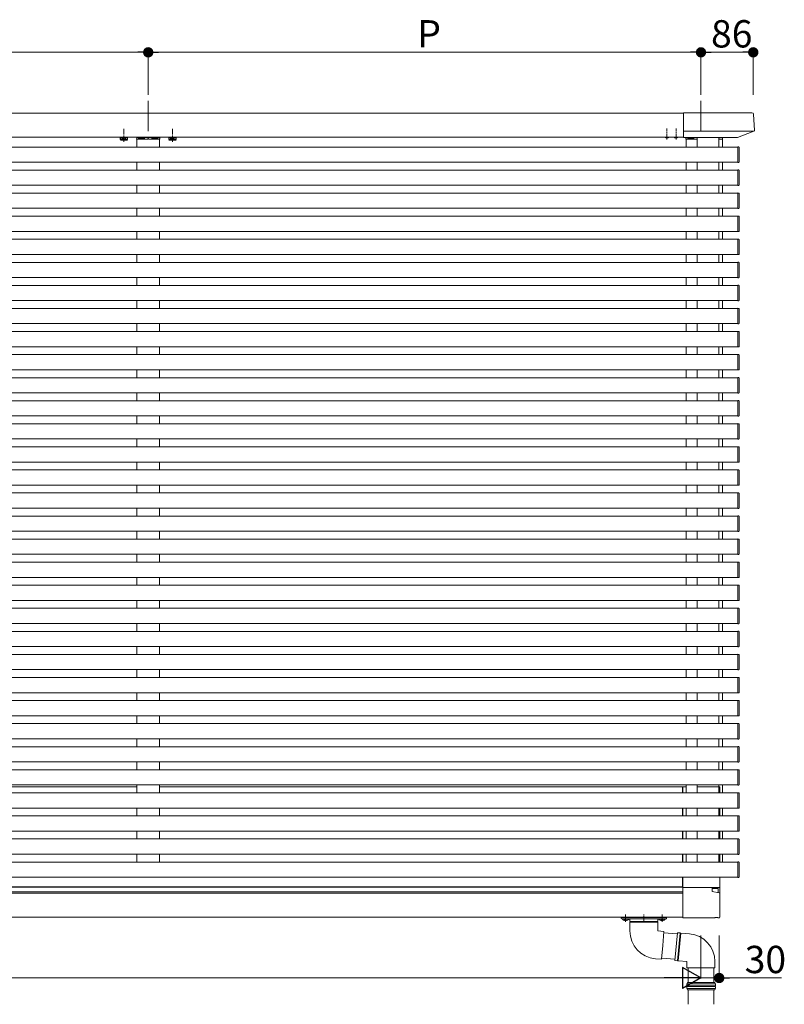
# Model space of a CAD drawing. Extents: x 0 to 22176, y 0 to 35898.
# Drawn here: x 16560 to 17819, y 20889 to 22511 of the extents above; entities that cross this region are included whole.
import ezdxf

# ---------------------------------------------------------------- set-up
doc = ezdxf.new("R2010")
doc.units = 0
for name, pattern in [('HIDDEN', [9.525, 6.35, -3.175]), ('YCENTER_1', [13, 10, -1, 1, -1]), ('YHIDDEN_1', [4, 3, -1])]:
    doc.linetypes.add(name, pattern=pattern)
doc.layers.add('YKK_A1', color=4, linetype='CONTINUOUS', lineweight=13)
doc.layers.add('YKK_D', color=6, linetype='CONTINUOUS', lineweight=13)
doc.styles.get("Standard").update_dxf_attribs({"font": 'txt', "bigfont": 'BIGFONT'})

msp = doc.modelspace()

# ---------------------------------------------------------------- linework, layer by layer
at = {"layer": 'YKK_A1', "ltscale": 10}
for p, q in [((16772, 22377.6), (16772, 22327.9)), ((17682, 22377.6), (17682, 22327.9))]:
    msp.add_line(p, q, dxfattribs=at)
at = {"layer": 'YKK_A1'}
for p, q in [((16317, 22357.6), (17653, 22357.6)), ((17766, 22358.1), (17653, 22358.1)), ((17653, 22317.1), (17653, 22358.1)), ((17768.5, 22355.7), (17770.2, 22329)), ((17769.8, 22327.9), (17653, 22327.9)), ((17769.2, 22327.5), (17742.3, 22317.1)), ((16317, 22317.6), (17653, 22317.6)), ((16737.8, 22317.3), (16726.3, 22317.3)), ((16753.5, 22314.6), (16753.5, 22301.6)), ((16757, 22317.6), (16757, 22317.1)), ((16787, 22317.6), (16787, 22317.1)), ((16790.5, 22314.6), (16790.5, 22301.6)), ((16817.8, 22317.3), (16806.3, 22317.3)), ((17742, 22317.1), (17653, 22317.1)), ((17657.5, 22314.6), (17657.5, 22301.6)), ((17675.5, 22314.6), (17675.5, 22301.6)), ((17676, 22315.6), (17676, 22317.1)), ((17711.5, 22301.6), (17711.5, 22314.6)), ((17717.5, 22314.6), (17711.5, 22314.6)), ((17717.5, 22301.6), (17717.5, 22314.6)), ((17742.5, 22301.6), (14957, 22301.6)), ((17742.5, 22301.3), (17742.5, 22301.9)), ((17742.5, 22301.9), (17744.1, 22301.8)), ((17742.5, 22276.9), (17742.5, 22301.3)), ((17745, 22300.8), (17745, 22277.3)), ((17742.5, 22276.6), (14957, 22276.6)), ((16753.5, 22276.6), (16753.5, 22263.6)), ((16790.5, 22276.6), (16790.5, 22263.6)), ((17657.5, 22276.6), (17657.5, 22263.6)), ((17675.5, 22276.6), (17675.5, 22263.6)), ((17711.5, 22263.6), (17711.5, 22276.6)), ((17717.5, 22263.6), (17717.5, 22276.6)), ((17742.5, 22276.3), (17742.5, 22276.9)), ((17744.1, 22276.3), (17742.5, 22276.3)), ((17742.5, 22263.6), (14957, 22263.6)), ((17742.5, 22263.3), (17742.5, 22263.9)), ((17742.5, 22263.9), (17744.1, 22263.8)), ((17742.5, 22238.9), (17742.5, 22263.3)), ((17745, 22262.8), (17745, 22239.3)), ((17742.5, 22238.6), (14957, 22238.6)), ((17742.5, 22225.6), (14957, 22225.6)), ((16753.5, 22238.6), (16753.5, 22225.6)), ((16790.5, 22238.6), (16790.5, 22225.6)), ((17657.5, 22238.6), (17657.5, 22225.6)), ((17675.5, 22238.6), (17675.5, 22225.6)), ((17711.5, 22225.6), (17711.5, 22238.6)), ((17717.5, 22225.6), (17717.5, 22238.6)), ((17742.5, 22238.3), (17742.5, 22238.9)), ((17744.1, 22238.3), (17742.5, 22238.3)), ((17742.5, 22225.3), (17742.5, 22225.9)), ((17742.5, 22225.9), (17744.1, 22225.8)), ((17742.5, 22200.9), (17742.5, 22225.3)), ((17745, 22224.8), (17745, 22201.3)), ((17742.5, 22200.6), (14957, 22200.6)), ((16753.5, 22200.6), (16753.5, 22187.6)), ((16790.5, 22200.6), (16790.5, 22187.6)), ((17657.5, 22200.6), (17657.5, 22187.6)), ((17675.5, 22200.6), (17675.5, 22187.6)), ((17711.5, 22187.6), (17711.5, 22200.6)), ((17717.5, 22187.6), (17717.5, 22200.6)), ((17742.5, 22200.3), (17742.5, 22200.9)), ((17744.1, 22200.3), (17742.5, 22200.3)), ((17742.5, 22187.6), (14957, 22187.6)), ((17742.5, 22187.3), (17742.5, 22187.9)), ((17742.5, 22187.9), (17744.1, 22187.8)), ((17742.5, 22162.9), (17742.5, 22187.3)), ((17745, 22186.8), (17745, 22163.3)), ((17742.5, 22162.6), (14957, 22162.6)), ((16753.5, 22162.6), (16753.5, 22149.6)), ((16790.5, 22162.6), (16790.5, 22149.6)), ((17657.5, 22162.6), (17657.5, 22149.6)), ((17675.5, 22162.6), (17675.5, 22149.6)), ((17711.5, 22149.6), (17711.5, 22162.6)), ((17717.5, 22149.6), (17717.5, 22162.6)), ((17742.5, 22162.3), (17742.5, 22162.9)), ((17744.1, 22162.3), (17742.5, 22162.3)), ((17742.5, 22149.6), (14957, 22149.6)), ((17742.5, 22149.3), (17742.5, 22149.9)), ((17742.5, 22149.9), (17744.1, 22149.8)), ((17742.5, 22124.9), (17742.5, 22149.3)), ((17745, 22148.8), (17745, 22125.3)), ((17742.5, 22124.6), (14957, 22124.6)), ((17742.5, 22111.6), (14957, 22111.6)), ((16753.5, 22124.6), (16753.5, 22111.6)), ((16790.5, 22124.6), (16790.5, 22111.6)), ((17657.5, 22124.6), (17657.5, 22111.6)), ((17675.5, 22124.6), (17675.5, 22111.6)), ((17711.5, 22111.6), (17711.5, 22124.6)), ((17717.5, 22111.6), (17717.5, 22124.6)), ((17742.5, 22124.3), (17742.5, 22124.9)), ((17744.1, 22124.3), (17742.5, 22124.3)), ((17742.5, 22111.3), (17742.5, 22111.9)), ((17742.5, 22111.9), (17744.1, 22111.8)), ((17742.5, 22086.9), (17742.5, 22111.3)), ((17745, 22110.8), (17745, 22087.3)), ((17742.5, 22086.6), (14957, 22086.6)), ((16753.5, 22086.6), (16753.5, 22073.6)), ((16790.5, 22086.6), (16790.5, 22073.6)), ((17657.5, 22086.6), (17657.5, 22073.6)), ((17675.5, 22086.6), (17675.5, 22073.6)), ((17711.5, 22073.6), (17711.5, 22086.6)), ((17717.5, 22073.6), (17717.5, 22086.6)), ((17742.5, 22086.3), (17742.5, 22086.9)), ((17744.1, 22086.3), (17742.5, 22086.3)), ((17742.5, 22073.6), (14957, 22073.6)), ((17742.5, 22073.3), (17742.5, 22073.9)), ((17742.5, 22073.9), (17744.1, 22073.8)), ((17742.5, 22048.9), (17742.5, 22073.3)), ((17745, 22072.8), (17745, 22049.3)), ((17742.5, 22048.6), (14957, 22048.6)), ((16753.5, 22048.6), (16753.5, 22035.6)), ((16790.5, 22048.6), (16790.5, 22035.6)), ((17657.5, 22048.6), (17657.5, 22035.6)), ((17675.5, 22048.6), (17675.5, 22035.6)), ((17711.5, 22035.6), (17711.5, 22048.6)), ((17717.5, 22035.6), (17717.5, 22048.6)), ((17742.5, 22048.3), (17742.5, 22048.9)), ((17744.1, 22048.3), (17742.5, 22048.3)), ((17742.5, 22035.6), (14957, 22035.6)), ((17742.5, 22035.3), (17742.5, 22035.9)), ((17742.5, 22035.9), (17744.1, 22035.8)), ((17742.5, 22010.9), (17742.5, 22035.3)), ((17745, 22034.8), (17745, 22011.3)), ((17742.5, 22010.6), (14957, 22010.6)), ((17742.5, 21997.6), (14957, 21997.6)), ((16753.5, 22010.6), (16753.5, 21997.6)), ((16790.5, 22010.6), (16790.5, 21997.6)), ((17657.5, 22010.6), (17657.5, 21997.6)), ((17675.5, 22010.6), (17675.5, 21997.6)), ((17711.5, 21997.6), (17711.5, 22010.6)), ((17717.5, 21997.6), (17717.5, 22010.6)), ((17742.5, 22010.3), (17742.5, 22010.9)), ((17744.1, 22010.3), (17742.5, 22010.3)), ((17742.5, 21997.3), (17742.5, 21997.9)), ((17742.5, 21997.9), (17744.1, 21997.8)), ((17742.5, 21972.9), (17742.5, 21997.3)), ((17745, 21996.8), (17745, 21973.3)), ((17742.5, 21972.6), (14957, 21972.6)), ((16753.5, 21972.6), (16753.5, 21959.6)), ((16790.5, 21972.6), (16790.5, 21959.6)), ((17657.5, 21972.6), (17657.5, 21959.6)), ((17675.5, 21972.6), (17675.5, 21959.6)), ((17711.5, 21959.6), (17711.5, 21972.6)), ((17717.5, 21959.6), (17717.5, 21972.6)), ((17742.5, 21972.3), (17742.5, 21972.9)), ((17744.1, 21972.3), (17742.5, 21972.3)), ((17742.5, 21959.6), (14957, 21959.6)), ((17742.5, 21959.3), (17742.5, 21959.9)), ((17742.5, 21959.9), (17744.1, 21959.8)), ((17742.5, 21934.9), (17742.5, 21959.3)), ((17745, 21958.8), (17745, 21935.3)), ((17742.5, 21934.6), (14957, 21934.6)), ((16753.5, 21934.6), (16753.5, 21921.6)), ((16790.5, 21934.6), (16790.5, 21921.6)), ((17657.5, 21934.6), (17657.5, 21921.6)), ((17675.5, 21934.6), (17675.5, 21921.6)), ((17711.5, 21921.6), (17711.5, 21934.6)), ((17717.5, 21921.6), (17717.5, 21934.6)), ((17742.5, 21934.3), (17742.5, 21934.9)), ((17744.1, 21934.3), (17742.5, 21934.3)), ((17742.5, 21921.6), (14957, 21921.6)), ((17742.5, 21921.3), (17742.5, 21921.9)), ((17742.5, 21921.9), (17744.1, 21921.8)), ((17742.5, 21896.9), (17742.5, 21921.3)), ((17745, 21920.8), (17745, 21897.3)), ((17742.5, 21896.6), (14957, 21896.6)), ((17742.5, 21883.6), (14957, 21883.6)), ((16753.5, 21896.6), (16753.5, 21883.6)), ((16790.5, 21896.6), (16790.5, 21883.6)), ((17657.5, 21896.6), (17657.5, 21883.6)), ((17675.5, 21896.6), (17675.5, 21883.6)), ((17711.5, 21883.6), (17711.5, 21896.6)), ((17717.5, 21883.6), (17717.5, 21896.6)), ((17742.5, 21896.3), (17742.5, 21896.9)), ((17744.1, 21896.3), (17742.5, 21896.3)), ((17742.5, 21883.3), (17742.5, 21883.9)), ((17742.5, 21883.9), (17744.1, 21883.8)), ((17742.5, 21858.9), (17742.5, 21883.3)), ((17745, 21882.8), (17745, 21859.3)), ((17742.5, 21858.6), (14957, 21858.6)), ((16753.5, 21858.6), (16753.5, 21845.6)), ((16790.5, 21858.6), (16790.5, 21845.6)), ((17657.5, 21858.6), (17657.5, 21845.6)), ((17675.5, 21858.6), (17675.5, 21845.6)), ((17711.5, 21845.6), (17711.5, 21858.6)), ((17717.5, 21845.6), (17717.5, 21858.6)), ((17742.5, 21858.3), (17742.5, 21858.9)), ((17744.1, 21858.3), (17742.5, 21858.3)), ((17742.5, 21845.6), (14957, 21845.6)), ((17742.5, 21845.3), (17742.5, 21845.9)), ((17742.5, 21845.9), (17744.1, 21845.8)), ((17742.5, 21820.9), (17742.5, 21845.3)), ((17745, 21844.8), (17745, 21821.3)), ((17742.5, 21820.6), (14957, 21820.6)), ((16753.5, 21820.6), (16753.5, 21807.6)), ((16790.5, 21820.6), (16790.5, 21807.6)), ((17657.5, 21820.6), (17657.5, 21807.6)), ((17675.5, 21820.6), (17675.5, 21807.6)), ((17711.5, 21807.6), (17711.5, 21820.6)), ((17717.5, 21807.6), (17717.5, 21820.6)), ((17742.5, 21820.3), (17742.5, 21820.9)), ((17744.1, 21820.3), (17742.5, 21820.3)), ((17742.5, 21807.6), (14957, 21807.6)), ((17742.5, 21807.3), (17742.5, 21807.9)), ((17742.5, 21807.9), (17744.1, 21807.8)), ((17742.5, 21782.9), (17742.5, 21807.3)), ((17745, 21806.8), (17745, 21783.3)), ((17742.5, 21782.6), (14957, 21782.6)), ((17742.5, 21769.6), (14957, 21769.6)), ((16753.5, 21782.6), (16753.5, 21769.6)), ((16790.5, 21782.6), (16790.5, 21769.6)), ((17657.5, 21782.6), (17657.5, 21769.6)), ((17675.5, 21782.6), (17675.5, 21769.6)), ((17711.5, 21769.6), (17711.5, 21782.6)), ((17717.5, 21769.6), (17717.5, 21782.6)), ((17742.5, 21782.3), (17742.5, 21782.9)), ((17744.1, 21782.3), (17742.5, 21782.3)), ((17742.5, 21769.3), (17742.5, 21769.9)), ((17742.5, 21769.9), (17744.1, 21769.8)), ((17742.5, 21744.9), (17742.5, 21769.3)), ((17745, 21768.8), (17745, 21745.3)), ((17742.5, 21744.6), (14957, 21744.6)), ((16753.5, 21744.6), (16753.5, 21731.6)), ((16790.5, 21744.6), (16790.5, 21731.6)), ((17657.5, 21744.6), (17657.5, 21731.6)), ((17675.5, 21744.6), (17675.5, 21731.6)), ((17711.5, 21731.6), (17711.5, 21744.6)), ((17717.5, 21731.6), (17717.5, 21744.6)), ((17742.5, 21744.3), (17742.5, 21744.9)), ((17744.1, 21744.3), (17742.5, 21744.3)), ((17742.5, 21731.6), (14957, 21731.6)), ((17742.5, 21731.3), (17742.5, 21731.9)), ((17742.5, 21731.9), (17744.1, 21731.8)), ((17742.5, 21706.9), (17742.5, 21731.3)), ((17745, 21730.8), (17745, 21707.3)), ((17742.5, 21706.6), (14957, 21706.6)), ((16753.5, 21706.6), (16753.5, 21693.6)), ((16790.5, 21706.6), (16790.5, 21693.6)), ((17657.5, 21706.6), (17657.5, 21693.6)), ((17675.5, 21706.6), (17675.5, 21693.6)), ((17711.5, 21693.6), (17711.5, 21706.6)), ((17717.5, 21693.6), (17717.5, 21706.6)), ((17742.5, 21706.3), (17742.5, 21706.9)), ((17744.1, 21706.3), (17742.5, 21706.3)), ((17742.5, 21693.6), (14957, 21693.6)), ((17742.5, 21693.3), (17742.5, 21693.9)), ((17742.5, 21693.9), (17744.1, 21693.8)), ((17742.5, 21668.9), (17742.5, 21693.3)), ((17745, 21692.8), (17745, 21669.3)), ((17742.5, 21668.6), (14957, 21668.6)), ((17742.5, 21655.6), (14957, 21655.6)), ((16753.5, 21668.6), (16753.5, 21655.6)), ((16790.5, 21668.6), (16790.5, 21655.6)), ((17657.5, 21668.6), (17657.5, 21655.6)), ((17675.5, 21668.6), (17675.5, 21655.6)), ((17711.5, 21655.6), (17711.5, 21668.6)), ((17717.5, 21655.6), (17717.5, 21668.6)), ((17742.5, 21668.3), (17742.5, 21668.9)), ((17744.1, 21668.3), (17742.5, 21668.3)), ((17742.5, 21655.3), (17742.5, 21655.9)), ((17742.5, 21655.9), (17744.1, 21655.8)), ((17742.5, 21630.9), (17742.5, 21655.3)), ((17745, 21654.8), (17745, 21631.3)), ((17742.5, 21630.6), (14957, 21630.6)), ((16753.5, 21630.6), (16753.5, 21617.6)), ((16790.5, 21630.6), (16790.5, 21617.6)), ((17657.5, 21630.6), (17657.5, 21617.6)), ((17675.5, 21630.6), (17675.5, 21617.6)), ((17711.5, 21617.6), (17711.5, 21630.6)), ((17717.5, 21617.6), (17717.5, 21630.6)), ((17742.5, 21630.3), (17742.5, 21630.9)), ((17744.1, 21630.3), (17742.5, 21630.3)), ((17742.5, 21617.6), (14957, 21617.6)), ((17742.5, 21617.3), (17742.5, 21617.9)), ((17742.5, 21617.9), (17744.1, 21617.8)), ((17742.5, 21592.9), (17742.5, 21617.3)), ((17745, 21616.8), (17745, 21593.3)), ((17742.5, 21592.6), (14957, 21592.6)), ((16753.5, 21592.6), (16753.5, 21579.6)), ((16790.5, 21592.6), (16790.5, 21579.6)), ((17657.5, 21592.6), (17657.5, 21579.6)), ((17675.5, 21592.6), (17675.5, 21579.6)), ((17711.5, 21579.6), (17711.5, 21592.6)), ((17717.5, 21579.6), (17717.5, 21592.6)), ((17742.5, 21592.3), (17742.5, 21592.9)), ((17744.1, 21592.3), (17742.5, 21592.3)), ((17742.5, 21579.6), (14957, 21579.6)), ((17742.5, 21579.3), (17742.5, 21579.9)), ((17742.5, 21579.9), (17744.1, 21579.8)), ((17742.5, 21554.9), (17742.5, 21579.3)), ((17745, 21578.8), (17745, 21555.3)), ((17742.5, 21554.6), (14957, 21554.6)), ((16753.5, 21554.6), (16753.5, 21541.6)), ((16790.5, 21554.6), (16790.5, 21541.6)), ((17657.5, 21554.6), (17657.5, 21541.6)), ((17675.5, 21554.6), (17675.5, 21541.6)), ((17711.5, 21541.6), (17711.5, 21554.6)), ((17717.5, 21541.6), (17717.5, 21554.6)), ((17742.5, 21554.3), (17742.5, 21554.9)), ((17744.1, 21554.3), (17742.5, 21554.3)), ((17742.5, 21541.3), (17742.5, 21541.9)), ((17742.5, 21541.9), (17744.1, 21541.8)), ((17742.5, 21541.6), (14957, 21541.6)), ((17742.5, 21516.9), (17742.5, 21541.3)), ((17745, 21540.8), (17745, 21517.3)), ((17742.5, 21516.6), (14957, 21516.6)), ((16753.5, 21516.6), (16753.5, 21503.6)), ((16790.5, 21516.6), (16790.5, 21503.6)), ((17657.5, 21516.6), (17657.5, 21503.6)), ((17675.5, 21516.6), (17675.5, 21503.6)), ((17711.5, 21503.6), (17711.5, 21516.6)), ((17717.5, 21503.6), (17717.5, 21516.6)), ((17742.5, 21516.3), (17742.5, 21516.9)), ((17744.1, 21516.3), (17742.5, 21516.3)), ((17742.5, 21503.6), (14957, 21503.6)), ((17742.5, 21503.3), (17742.5, 21503.9)), ((17742.5, 21503.9), (17744.1, 21503.8)), ((17742.5, 21478.9), (17742.5, 21503.3)), ((17745, 21502.8), (17745, 21479.3)), ((17742.5, 21478.6), (14957, 21478.6)), ((16753.5, 21478.6), (16753.5, 21465.6)), ((16790.5, 21478.6), (16790.5, 21465.6)), ((17657.5, 21478.6), (17657.5, 21465.6)), ((17675.5, 21478.6), (17675.5, 21465.6)), ((17711.5, 21465.6), (17711.5, 21478.6)), ((17717.5, 21465.6), (17717.5, 21478.6)), ((17742.5, 21478.3), (17742.5, 21478.9)), ((17744.1, 21478.3), (17742.5, 21478.3)), ((17742.5, 21465.6), (14957, 21465.6)), ((17742.5, 21465.3), (17742.5, 21465.9)), ((17742.5, 21465.9), (17744.1, 21465.8)), ((17742.5, 21440.9), (17742.5, 21465.3)), ((17745, 21464.8), (17745, 21441.3)), ((17742.5, 21440.6), (14957, 21440.6)), ((16753.5, 21440.6), (16753.5, 21427.6)), ((16790.5, 21440.6), (16790.5, 21427.6)), ((17657.5, 21440.6), (17657.5, 21427.6)), ((17675.5, 21440.6), (17675.5, 21427.6)), ((17711.5, 21427.6), (17711.5, 21440.6)), ((17717.5, 21427.6), (17717.5, 21440.6)), ((17742.5, 21440.3), (17742.5, 21440.9)), ((17744.1, 21440.3), (17742.5, 21440.3)), ((17742.5, 21427.6), (14957, 21427.6)), ((17742.5, 21427.3), (17742.5, 21427.9)), ((17742.5, 21427.9), (17744.1, 21427.8)), ((17742.5, 21402.9), (17742.5, 21427.3)), ((17745, 21426.8), (17745, 21403.3)), ((17742.5, 21402.6), (14957, 21402.6)), ((16753.5, 21402.6), (16753.5, 21389.6)), ((16790.5, 21402.6), (16790.5, 21389.6)), ((17657.5, 21402.6), (17657.5, 21389.6)), ((17675.5, 21402.6), (17675.5, 21389.6)), ((17711.5, 21389.6), (17711.5, 21402.6)), ((17717.5, 21389.6), (17717.5, 21402.6)), ((17742.5, 21402.3), (17742.5, 21402.9)), ((17744.1, 21402.3), (17742.5, 21402.3)), ((17742.5, 21389.6), (14957, 21389.6)), ((17742.5, 21389.3), (17742.5, 21389.9)), ((17742.5, 21389.9), (17744.1, 21389.8)), ((17742.5, 21364.9), (17742.5, 21389.3)), ((17745, 21388.8), (17745, 21365.3)), ((17742.5, 21364.6), (14957, 21364.6)), ((16753.5, 21364.6), (16753.5, 21351.6)), ((16790.5, 21364.6), (16790.5, 21351.6)), ((17657.5, 21364.6), (17657.5, 21351.6)), ((17675.5, 21364.6), (17675.5, 21351.6)), ((17711.5, 21351.6), (17711.5, 21364.6)), ((17717.5, 21351.6), (17717.5, 21364.6)), ((17742.5, 21364.3), (17742.5, 21364.9)), ((17744.1, 21364.3), (17742.5, 21364.3)), ((17742.5, 21351.6), (14957, 21351.6)), ((17742.5, 21351.3), (17742.5, 21351.9)), ((17742.5, 21351.9), (17744.1, 21351.8)), ((17742.5, 21326.9), (17742.5, 21351.3)), ((17745, 21350.8), (17745, 21327.3)), ((17742.5, 21326.6), (14957, 21326.6)), ((16753.5, 21326.6), (16753.5, 21313.6)), ((16790.5, 21326.6), (16790.5, 21313.6)), ((17657.5, 21326.6), (17657.5, 21313.6)), ((17675.5, 21326.6), (17675.5, 21313.6)), ((17711.5, 21313.6), (17711.5, 21326.6)), ((17717.5, 21313.6), (17717.5, 21326.6)), ((17742.5, 21326.3), (17742.5, 21326.9)), ((17744.1, 21326.3), (17742.5, 21326.3)), ((17742.5, 21313.6), (14957, 21313.6)), ((17742.5, 21313.3), (17742.5, 21313.9)), ((17742.5, 21313.9), (17744.1, 21313.8)), ((17742.5, 21288.9), (17742.5, 21313.3)), ((17745, 21312.8), (17745, 21289.3)), ((17742.5, 21288.6), (14957, 21288.6)), ((16753.5, 21288.6), (16753.5, 21275.6)), ((16790.5, 21288.6), (16790.5, 21275.6)), ((17657.5, 21288.6), (17657.5, 21275.6)), ((17675.5, 21288.6), (17675.5, 21275.6)), ((17711.5, 21275.6), (17711.5, 21288.6)), ((17717.5, 21275.6), (17717.5, 21288.6)), ((17742.5, 21288.3), (17742.5, 21288.9)), ((17744.1, 21288.3), (17742.5, 21288.3)), ((17742.5, 21275.6), (14957, 21275.6)), ((17742.5, 21275.3), (17742.5, 21275.9)), ((17742.5, 21275.9), (17744.1, 21275.8)), ((17742.5, 21250.9), (17742.5, 21275.3)), ((17745, 21274.8), (17745, 21251.3)), ((17742.5, 21250.6), (14957, 21250.6)), ((16753.5, 21250.6), (16753.5, 21237.6)), ((16790.5, 21250.6), (16790.5, 21237.6)), ((17657.5, 21250.6), (17657.5, 21237.6)), ((17675.5, 21250.6), (17675.5, 21237.6)), ((17711.5, 21237.6), (17711.5, 21250.6)), ((17717.5, 21237.6), (17717.5, 21250.6)), ((17742.5, 21250.3), (17742.5, 21250.9)), ((17744.1, 21250.3), (17742.5, 21250.3)), ((17742.5, 21237.6), (14957, 21237.6)), ((16753.5, 21247.6), (16317, 21247.6)), ((17651.5, 21247.6), (16790.5, 21247.6)), ((17651.5, 21237.6), (17651.5, 21247.6)), ((17651.5, 21244.6), (17652, 21244.6)), ((17652, 21247.6), (17657.5, 21247.6)), ((17652, 21237.6), (17652, 21247.6)), ((17675.5, 21247.6), (17712, 21247.6)), ((17713, 21237.6), (17713, 21246.6)), ((17742.5, 21237.3), (17742.5, 21237.9)), ((17742.5, 21237.9), (17744.1, 21237.8)), ((17742.5, 21212.9), (17742.5, 21237.3)), ((17745, 21236.8), (17745, 21213.3)), ((17742.5, 21212.6), (14957, 21212.6)), ((16753.5, 21212.6), (16753.5, 21199.6)), ((16790.5, 21212.6), (16790.5, 21199.6)), ((17651.5, 21199.6), (17651.5, 21212.6)), ((17652, 21199.6), (17652, 21212.6)), ((17657.5, 21212.6), (17657.5, 21199.6)), ((17675.5, 21212.6), (17675.5, 21199.6)), ((17711.5, 21199.6), (17711.5, 21212.6)), ((17713, 21199.6), (17713, 21212.6)), ((17717.5, 21199.6), (17717.5, 21212.6)), ((17742.5, 21212.3), (17742.5, 21212.9)), ((17744.1, 21212.3), (17742.5, 21212.3)), ((17742.5, 21199.6), (14957, 21199.6)), ((17742.5, 21199.3), (17742.5, 21199.9)), ((17742.5, 21199.9), (17744.1, 21199.8)), ((17742.5, 21174.9), (17742.5, 21199.3)), ((17745, 21198.8), (17745, 21175.3)), ((17742.5, 21174.6), (14957, 21174.6)), ((16753.5, 21174.6), (16753.5, 21161.6)), ((16790.5, 21174.6), (16790.5, 21161.6)), ((17651.5, 21161.6), (17651.5, 21174.6)), ((17652, 21161.6), (17652, 21174.6)), ((17657.5, 21174.6), (17657.5, 21161.6)), ((17675.5, 21174.6), (17675.5, 21161.6)), ((17711.5, 21161.6), (17711.5, 21174.6)), ((17713, 21161.6), (17713, 21174.6)), ((17717.5, 21161.6), (17717.5, 21174.6)), ((17742.5, 21174.3), (17742.5, 21174.9)), ((17744.1, 21174.3), (17742.5, 21174.3)), ((17742.5, 21161.6), (14957, 21161.6)), ((17742.5, 21161.3), (17742.5, 21161.9)), ((17742.5, 21161.9), (17744.1, 21161.8)), ((17742.5, 21136.9), (17742.5, 21161.3)), ((17745, 21160.8), (17745, 21137.3)), ((17742.5, 21136.6), (14957, 21136.6)), ((16753.5, 21136.6), (16753.5, 21123.6)), ((16790.5, 21136.6), (16790.5, 21123.6)), ((17651.5, 21123.6), (17651.5, 21136.6)), ((17652, 21123.6), (17652, 21136.6)), ((17657.5, 21136.6), (17657.5, 21123.6)), ((17675.5, 21136.6), (17675.5, 21123.6)), ((17711.5, 21123.6), (17711.5, 21136.6)), ((17713, 21123.6), (17713, 21136.6)), ((17717.5, 21123.6), (17717.5, 21136.6)), ((17742.5, 21136.3), (17742.5, 21136.9)), ((17744.1, 21136.3), (17742.5, 21136.3)), ((17742.5, 21123.6), (14957, 21123.6)), ((17742.5, 21123.3), (17742.5, 21123.9)), ((17742.5, 21123.9), (17744.1, 21123.8)), ((17742.5, 21098.9), (17742.5, 21123.3)), ((17745, 21122.8), (17745, 21099.3)), ((17742.5, 21098.6), (14957, 21098.6)), ((17651.5, 21082.6), (17651.5, 21098.6)), ((17651.5, 21091.6), (17652, 21091.6)), ((17652, 21081.6), (17652, 21098.6)), ((17713, 21082.6), (17713, 21098.6)), ((17742.5, 21098.3), (17742.5, 21098.9)), ((17744.1, 21098.3), (17742.5, 21098.3)), ((17651.5, 21082.6), (16317, 21082.6)), ((17652, 21082.1), (16317, 21082.1)), ((16317, 21074.6), (17652, 21074.6)), ((16317, 21072.6), (17652, 21072.6)), ((17652, 21082.6), (17652, 21032.6)), ((17712, 21081.6), (17652, 21081.6)), ((17652, 21081.6), (17699.5, 21081.6)), ((17652, 21081.6), (17652, 21031.9)), ((17700.5, 21080.6), (17700.5, 21075)), ((17700.5, 21075), (17712.2, 21073)), ((17713, 21072), (17713, 21032.6)), ((16317, 21032.6), (17652, 21032.6)), ((17625.5, 21032.6), (17550.5, 21032.6)), ((17550.5, 21032.6), (17550.5, 21032.1)), ((17625.5, 21032.1), (17550.5, 21032.1)), ((17550.5, 21032.1), (17550.5, 21031.1)), ((17624.5, 21030.1), (17551.5, 21030.1)), ((17611, 21030.1), (17565, 21030.1)), ((17565, 21030.1), (17565, 21025.7)), ((17565, 21024.4), (17565, 21010.1)), ((17611, 21030.1), (17611, 21025.7)), ((17611, 21024.4), (17611, 21010.1)), ((17625.5, 21032.1), (17625.5, 21032.6)), ((17625.5, 21031.1), (17625.5, 21032.1)), ((17653.5, 21031.9), (17652, 21031.9)), ((17653.5, 21031.6), (17653.5, 21031.9)), ((17670.5, 21031.6), (17653.5, 21031.6)), ((17670.5, 21031.6), (17670.5, 21031.6)), ((17670.5, 21031.6), (17676, 21031.6)), ((17676, 21031.6), (17676, 21031.6)), ((17698, 21031.6), (17676, 21031.6)), ((17698, 21031.6), (17698, 21031.6)), ((17698, 21031.6), (17703.5, 21031.6)), ((17704.8, 21031.6), (17703.5, 21031.6)), ((17703.5, 21031.6), (17703.5, 21031.6)), ((17705.6, 21032.3), (17704.8, 21031.6)), ((17705.6, 21032.3), (17710, 21032.3)), ((17710, 21031.6), (17710, 21032.3)), ((17712, 21031.6), (17710, 21031.6)), ((17611, 21010.1), (17621, 21009.2)), ((17619, 20986.3), (17621, 21009.2)), ((17643, 21005.3), (17620.8, 21007.2)), ((17639.1, 20961.3), (17643.1, 21007.2)), ((17643.1, 21007.2), (17647.4, 21006.8)), ((17648.8, 21006.7), (17663.1, 21005.4)), ((17617, 20963.4), (17619, 20986.3)), ((17607, 20964.2), (17617, 20963.4)), ((17639.3, 20963.4), (17617.2, 20965.3)), ((17639.1, 20961.3), (17643.4, 20961)), ((17644.8, 20960.8), (17659, 20959.6)), ((17659, 20959.6), (17659, 20949.6)), ((17705, 20959.6), (17705, 20949.6)), ((17682, 20949.6), (17659, 20949.6)), ((17661, 20949.6), (17661, 20925.2)), ((17705, 20949.6), (17682, 20949.6)), ((17703, 20949.6), (17703, 20925.2)), ((17658.7, 20923.2), (17659.7, 20925.2)), ((17704.7, 20925.2), (17659.7, 20925.2)), ((17704.7, 20925.2), (17705.7, 20923.2)), ((17658.7, 20919.7), (17658.7, 20923.2)), ((17658.7, 20923.2), (17682, 20923.2)), ((17682, 20919.7), (17658.7, 20919.7)), ((17658.7, 20915.2), (17658.7, 20918.8)), ((17682, 20918.7), (17658.7, 20918.7)), ((17659.7, 20913.2), (17658.7, 20915.2)), ((17682, 20915.2), (17658.7, 20915.2)), ((17704.7, 20913.2), (17659.7, 20913.2)), ((17661, 20913.2), (17661, 20889.2)), ((17682, 20923.2), (17705.7, 20923.2)), ((17682, 20919.7), (17705.7, 20919.7)), ((17682, 20918.7), (17705.7, 20918.7)), ((17705.7, 20915.2), (17682, 20915.2)), ((17703, 20913.2), (17703, 20889.2)), ((17705.7, 20915.2), (17704.7, 20913.2)), ((17705.7, 20923.2), (17705.7, 20919.7)), ((17705.7, 20918.7), (17705.7, 20915.2))]:
    msp.add_line(p, q, dxfattribs=at)
at = {"layer": 'YKK_A1', "linetype": 'YCENTER_1'}
for p, q in [((16732, 22310.4), (16732, 22331.8)), ((16812, 22310.4), (16812, 22331.8)), ((17626, 22314.1), (17626, 22332.1)), ((17641, 22314.1), (17641, 22332.1)), ((17558, 21037.2), (17558, 21025)), ((17558, 21026.6), (17558, 21033.6)), ((17588, 21025.6), (17588, 21037.1)), ((17618, 21037.2), (17618, 21025)), ((17618, 21026.6), (17618, 21033.6))]:
    msp.add_line(p, q, dxfattribs=at)
at = {"layer": 'YKK_A1', "lineweight": 30, "ltscale": 0.3}
for p, q in [((16726.3, 22317.3), (16726.3, 22317.6)), ((16737.8, 22317.6), (16737.8, 22317.3)), ((16806.3, 22317.3), (16806.3, 22317.6)), ((16817.8, 22317.6), (16817.8, 22317.3))]:
    msp.add_line(p, q, dxfattribs=at)
at = {"layer": 'YKK_A1', "lineweight": 30}
for p, q in [((16727, 22317.3), (16726.3, 22316.8)), ((16726.3, 22313.7), (16726.3, 22316.8)), ((16727, 22313.3), (16726.3, 22313.7)), ((16737, 22313.3), (16727, 22313.3)), ((16729.2, 22313.7), (16729.2, 22316.8)), ((16734.9, 22313.7), (16734.9, 22316.8)), ((16737, 22317.3), (16737.8, 22316.8)), ((16737, 22313.3), (16737.8, 22313.7)), ((16737.8, 22313.7), (16737.8, 22316.8)), ((16807, 22317.3), (16806.3, 22316.8)), ((16806.3, 22313.7), (16806.3, 22316.8)), ((16807, 22313.3), (16806.3, 22313.7)), ((16817, 22313.3), (16807, 22313.3)), ((16809.2, 22313.7), (16809.2, 22316.8)), ((16814.9, 22313.7), (16814.9, 22316.8)), ((16817, 22317.3), (16817.8, 22316.8)), ((16817, 22313.3), (16817.8, 22313.7)), ((16817.8, 22313.7), (16817.8, 22316.8))]:
    msp.add_line(p, q, dxfattribs=at)
at = {"layer": 'YKK_A1', "linetype": 'YHIDDEN_1', "lineweight": 30}
for p, q in [((16737, 22317.3), (16727, 22317.3)), ((16817, 22317.3), (16807, 22317.3))]:
    msp.add_line(p, q, dxfattribs=at)
at = {"layer": 'YKK_A1', "linetype": 'YHIDDEN_1', "lineweight": 13}
for p, q in [((16729, 22313.3), (16730.1, 22315.6)), ((16730.1, 22315.6), (16732, 22316.6)), ((16733.9, 22315.6), (16732, 22316.6)), ((16735.1, 22313.3), (16733.9, 22315.6)), ((16809, 22313.3), (16810.1, 22315.6)), ((16810.1, 22315.6), (16812, 22316.6)), ((16813.9, 22315.6), (16812, 22316.6)), ((16815.1, 22313.3), (16813.9, 22315.6))]:
    msp.add_line(p, q, dxfattribs=at)
at = {"layer": 'YKK_A1', "linetype": 'Continuous'}
for p, q in [((16753.1, 22316.1), (16753, 22314.6)), ((16753, 22314.6), (16753.3, 22314.6)), ((16753.3, 22314.6), (16756.1, 22314.6)), ((16790, 22317.1), (16754.1, 22317.1)), ((16756.2, 22315.6), (16756.1, 22314.6)), ((16756.1, 22314.6), (16756.6, 22314.6)), ((16765.6, 22314.6), (16756.6, 22314.6)), ((16756.7, 22316.1), (16765.6, 22316.1)), ((16765.6, 22314.6), (16766.1, 22314.6)), ((16766.1, 22315.6), (16766.1, 22314.6)), ((16766.1, 22314.6), (16771.5, 22314.6)), ((16771.5, 22314.6), (16771.5, 22315.1)), ((16772.5, 22315.1), (16772.5, 22314.6)), ((16772.5, 22314.6), (16777.9, 22314.6)), ((16778, 22315.6), (16777.9, 22314.6)), ((16777.9, 22314.6), (16778.4, 22314.6)), ((16787.4, 22314.6), (16778.4, 22314.6)), ((16778.5, 22316.1), (16787.4, 22316.1)), ((16787.4, 22314.6), (16787.9, 22314.6)), ((16787.9, 22315.6), (16787.9, 22314.6)), ((16787.9, 22314.6), (16790.7, 22314.6)), ((16790.7, 22314.6), (16791, 22314.6)), ((16791, 22314.6), (16790.9, 22316.1)), ((17657.1, 22316.1), (17657, 22314.6)), ((17657, 22314.6), (17657.3, 22314.6)), ((17657.3, 22314.6), (17660.1, 22314.6)), ((17676, 22317.1), (17658.1, 22317.1)), ((17660.2, 22315.6), (17660.1, 22314.6)), ((17660.1, 22314.6), (17660.6, 22314.6)), ((17669.6, 22314.6), (17660.6, 22314.6)), ((17660.7, 22316.1), (17669.6, 22316.1)), ((17669.6, 22314.6), (17670.1, 22314.6)), ((17670.1, 22315.6), (17670.1, 22314.6)), ((17670.1, 22314.6), (17675.5, 22314.6)), ((17675.5, 22314.6), (17675.5, 22315.1)), ((17711.5, 22317.1), (17716.5, 22317.1)), ((17711.5, 22314.6), (17711.6, 22316.1)), ((17717.2, 22314.6), (17711.5, 22314.6)), ((17711.8, 22314.6), (17711.5, 22314.6)), ((17717.5, 22314.6), (17717.2, 22314.6)), ((17717.4, 22316.1), (17717.5, 22314.6)), ((17710.5, 21080.1), (17700.5, 21080.1)), ((17710.5, 21073.3), (17710.5, 21080.1)), ((17713, 21072), (17713, 21081.6))]:
    msp.add_line(p, q, dxfattribs=at)
at = {"layer": 'YKK_A1', "linetype": 'HIDDEN', "ltscale": 0.5}
for p, q in [((17623.5, 22316.9), (17623.8, 22317.6)), ((17628.5, 22316.9), (17628.2, 22317.6)), ((17638.5, 22316.9), (17638.8, 22317.6)), ((17643.5, 22316.9), (17643.2, 22317.6))]:
    msp.add_line(p, q, dxfattribs=at)
at = {"layer": 'YKK_A1', "ltscale": 0.5}
for p, q in [((17711.5, 22317.1), (17711.5, 22301.6)), ((17711.5, 22276.6), (17711.5, 22263.6)), ((17711.5, 22238.6), (17711.5, 22225.6)), ((17711.5, 22200.6), (17711.5, 22187.6)), ((17711.5, 22162.6), (17711.5, 22149.6)), ((17711.5, 22124.6), (17711.5, 22111.6)), ((17711.5, 22086.6), (17711.5, 22073.6)), ((17711.5, 22048.6), (17711.5, 22035.6)), ((17711.5, 22010.6), (17711.5, 21997.6)), ((17711.5, 21972.6), (17711.5, 21959.6)), ((17711.5, 21934.6), (17711.5, 21921.6)), ((17711.5, 21896.6), (17711.5, 21883.6)), ((17711.5, 21858.6), (17711.5, 21845.6)), ((17711.5, 21820.6), (17711.5, 21807.6)), ((17711.5, 21782.6), (17711.5, 21769.6)), ((17711.5, 21744.6), (17711.5, 21731.6)), ((17711.5, 21706.6), (17711.5, 21693.6)), ((17711.5, 21668.6), (17711.5, 21655.6)), ((17711.5, 21630.6), (17711.5, 21617.6)), ((17711.5, 21592.6), (17711.5, 21579.6)), ((17711.5, 21554.6), (17711.5, 21541.6)), ((17711.5, 21516.6), (17711.5, 21503.6)), ((17711.5, 21478.6), (17711.5, 21465.6)), ((17711.5, 21440.6), (17711.5, 21427.6)), ((17711.5, 21402.6), (17711.5, 21389.6)), ((17711.5, 21364.6), (17711.5, 21351.6)), ((17711.5, 21326.6), (17711.5, 21313.6)), ((17711.5, 21288.6), (17711.5, 21275.6)), ((17711.5, 21250.6), (17711.5, 21247.6))]:
    msp.add_line(p, q, dxfattribs=at)
at = {"layer": 'YKK_A1', "linetype": 'Continuous', "ltscale": 0.5}
for p, q in [((17563.9, 21030.1), (17552.1, 21030.1)), ((17552.1, 21029.8), (17552.1, 21030.1)), ((17552.1, 21029.8), (17563.9, 21029.8)), ((17563.9, 21029.8), (17563.9, 21030.1)), ((17623.9, 21030.1), (17612.1, 21030.1)), ((17612.1, 21029.8), (17612.1, 21030.1)), ((17612.1, 21029.8), (17623.9, 21029.8)), ((17623.9, 21029.8), (17623.9, 21030.1))]:
    msp.add_line(p, q, dxfattribs=at)
at = {"layer": 'YKK_A1', "linetype": 'YHIDDEN_1'}
for p, q in [((17555.5, 21027.5), (17556.9, 21030.2)), ((17558, 21030.8), (17556.9, 21030.2)), ((17558, 21030.8), (17559.2, 21030.2)), ((17560.5, 21027.5), (17559.2, 21030.2)), ((17615.5, 21027.5), (17616.9, 21030.2)), ((17618, 21030.8), (17616.9, 21030.2)), ((17618, 21030.8), (17619.2, 21030.2)), ((17620.5, 21027.5), (17619.2, 21030.2))]:
    msp.add_line(p, q, dxfattribs=at)
at = {"layer": 'YKK_A1', "linetype": 'ByBlock'}
for p, q in [((17610.9, 21025.6), (17565.1, 21025.6)), ((17610.9, 21024.6), (17565.1, 21024.6)), ((17643.6, 20961), (17647.6, 21006.7)), ((17644.6, 20960.9), (17648.6, 21006.6))]:
    msp.add_line(p, q, dxfattribs=at)
at = {"layer": 'YKK_A1'}
for centre, radius, start, end in [((17766, 22355.6), 2.5, 3.5, 90.1906), ((17768.7, 22328.9), 1.5, 291.0375, 3.5), ((17742, 22317.9), 0.8, 270, 291.0375), ((17744, 22300.8), 1, 0, 86.5), ((17744, 22277.3), 1, 273.5, 0), ((17744, 22262.8), 1, 0, 86.5), ((17744, 22239.3), 1, 273.5, 0), ((17744, 22224.8), 1, 0, 86.5), ((17744, 22201.3), 1, 273.5, 0), ((17744, 22186.8), 1, 0, 86.5), ((17744, 22163.3), 1, 273.5, 0), ((17744, 22148.8), 1, 0, 86.5), ((17744, 22125.3), 1, 273.5, 0), ((17744, 22110.8), 1, 0, 86.5), ((17744, 22087.3), 1, 273.5, 0), ((17744, 22072.8), 1, 0, 86.5), ((17744, 22049.3), 1, 273.5, 0), ((17744, 22034.8), 1, 0, 86.5), ((17744, 22011.3), 1, 273.5, 0), ((17744, 21996.8), 1, 0, 86.5), ((17744, 21973.3), 1, 273.5, 0), ((17744, 21958.8), 1, 0, 86.5), ((17744, 21935.3), 1, 273.5, 0), ((17744, 21920.8), 1, 0, 86.5), ((17744, 21897.3), 1, 273.5, 0), ((17744, 21882.8), 1, 0, 86.5), ((17744, 21859.3), 1, 273.5, 0), ((17744, 21844.8), 1, 0, 86.5), ((17744, 21821.3), 1, 273.5, 0), ((17744, 21806.8), 1, 0, 86.5), ((17744, 21783.3), 1, 273.5, 0), ((17744, 21768.8), 1, 0, 86.5), ((17744, 21745.3), 1, 273.5, 0), ((17744, 21730.8), 1, 0, 86.5), ((17744, 21707.3), 1, 273.5, 0), ((17744, 21692.8), 1, 0, 86.5), ((17744, 21669.3), 1, 273.5, 0), ((17744, 21654.8), 1, 0, 86.5), ((17744, 21631.3), 1, 273.5, 0), ((17744, 21616.8), 1, 0, 86.5), ((17744, 21593.3), 1, 273.5, 0), ((17744, 21578.8), 1, 0, 86.5), ((17744, 21555.3), 1, 273.5, 0), ((17744, 21540.8), 1, 0, 86.5), ((17744, 21517.3), 1, 273.5, 0), ((17744, 21502.8), 1, 0, 86.5), ((17744, 21479.3), 1, 273.5, 0), ((17744, 21464.8), 1, 0, 86.5), ((17744, 21441.3), 1, 273.5, 0), ((17744, 21426.8), 1, 0, 86.5), ((17744, 21403.3), 1, 273.5, 0), ((17744, 21388.8), 1, 0, 86.5), ((17744, 21365.3), 1, 273.5, 0), ((17744, 21350.8), 1, 0, 86.5), ((17744, 21327.3), 1, 273.5, 0), ((17744, 21312.8), 1, 0, 86.5), ((17744, 21289.3), 1, 273.5, 0), ((17744, 21274.8), 1, 0, 86.5), ((17744, 21251.3), 1, 273.5, 0), ((17744, 21236.8), 1, 0, 86.5), ((17744, 21213.3), 1, 273.5, 0), ((17744, 21198.8), 1, 0, 86.5), ((17744, 21175.3), 1, 273.5, 0), ((17744, 21160.8), 1, 0, 86.5), ((17744, 21137.3), 1, 273.5, 0), ((17744, 21122.8), 1, 0, 86.5), ((17744, 21099.3), 1, 273.5, 0), ((17551.5, 21031.1), 1, 180, 270), ((17565.2, 21025.7), 0.2, 180, 253.3985), ((17565.2, 21024.4), 0.2, 106.6015, 180), ((17565, 21025.1), 0.5, 286.6015, 73.3985), ((17611, 21025.1), 0.5, 106.6015, 253.3985), ((17610.8, 21025.7), 0.2, 286.6015, 0), ((17610.8, 21024.4), 0.2, 0, 73.3985), ((17624.5, 21031.1), 1, 270, 0), ((17611, 21010.1), 46, 180, 265), ((17647.4, 21006.6), 0.2, 11.6015, 85), ((17648.1, 21006.7), 0.5, 191.6015, 338.3985), ((17648.8, 21006.5), 0.2, 85, 158.3985), ((17659, 20959.6), 46, 0, 85), ((17643.5, 20961.2), 0.2, 265, 338.3985), ((17644.1, 20960.9), 0.5, 11.6015, 158.3985), ((17644.8, 20961), 0.2, 191.6015, 265), ((17658.7, 20919.2), 0.5, 270, 90), ((17705.7, 20919.2), 0.5, 90.0407, 269.9593)]:
    msp.add_arc(centre, radius, start, end, dxfattribs=at)
at = {"layer": 'YKK_A1', "lineweight": 30}
for centre, radius, start, end in [((16727.7, 22314.7), 2.56, 55.6171, 124.3829), ((16727.7, 22315.8), 2.56, 235.6171, 304.3829), ((16732, 22307.7), 9.55, 72.4128, 107.5872), ((16732, 22322.8), 9.55, 252.4128, 287.5872), ((16736.4, 22314.7), 2.56, 55.6171, 124.3829), ((16736.4, 22315.8), 2.56, 235.6171, 304.3829), ((16807.7, 22314.7), 2.56, 55.6171, 124.3829), ((16807.7, 22315.8), 2.56, 235.6171, 304.3829), ((16812, 22307.7), 9.55, 72.4128, 107.5872), ((16812, 22322.8), 9.55, 252.4128, 287.5872), ((16816.4, 22314.7), 2.56, 55.6171, 124.3829), ((16816.4, 22315.8), 2.56, 235.6171, 304.3829)]:
    msp.add_arc(centre, radius, start, end, dxfattribs=at)
at = {"layer": 'YKK_A1', "linetype": 'Continuous'}
for centre, radius, start, end in [((16754.1, 22316.1), 1, 90, 176.5), ((16756.7, 22315.6), 0.5, 90, 179.5), ((16765.6, 22315.6), 0.5, 0.5, 90), ((16772, 22315.1), 0.5, 0, 180), ((16778.5, 22315.6), 0.5, 90, 179.5), ((16787.4, 22315.6), 0.5, 0.5, 90), ((16790, 22316.1), 1, 3.5, 90), ((17658.1, 22316.1), 1, 90, 176.5), ((17660.7, 22315.6), 0.5, 90, 179.5), ((17669.6, 22315.6), 0.5, 0.5, 90), ((17676, 22315.1), 0.5, 90, 180), ((17712.6, 22316.1), 1, 90, 176.5), ((17716.5, 22316.1), 1, 3.5, 90)]:
    msp.add_arc(centre, radius, start, end, dxfattribs=at)
at = {"layer": 'YKK_A1', "ltscale": 0.5}
for centre in [(17626, 22324.8), (17641, 22324.8)]:
    msp.add_arc(centre, 8.23, 241.4654, 298.5346, dxfattribs=at)
at = {"layer": 'YKK_A1', "linetype": 'Continuous', "ltscale": 0.5}
for centre in [(17558, 21034.8), (17618, 21034.8)]:
    msp.add_arc(centre, 7.7, 219.9831, 320.0169, dxfattribs=at)
at = {"layer": 'YKK_A1', "extrusion": (0, 0, -1)}
for centre, major_axis, ratio, start_param, end_param in [((17712, 21246.6), (-1, 0), 0.998135, 1.570796, 3.141593), ((17712, 21082.6), (0.71, -0.71), 0.99628, 5.499651, 7.06672)]:
    msp.add_ellipse(centre, major_axis=major_axis, ratio=ratio, start_param=start_param, end_param=end_param, dxfattribs=at)
at = {"layer": 'YKK_A1'}
for centre, major_axis, ratio, start_param, end_param in [((17699.5, 21080.6), (0.71, 0.71), 0.99628, 5.499651, 6.867566), ((17712, 21072), (-0.988, 0.165), 0.998083, 3.30643, 4.712389), ((17712, 21032.6), (0.71, -0.71), 0.99628, 5.499651, 7.06672)]:
    msp.add_ellipse(centre, major_axis=major_axis, ratio=ratio, start_param=start_param, end_param=end_param, dxfattribs=at)
at = {"layer": 'YKK_A1', "linetype": 'Continuous', "extrusion": (0, 0, -1)}
msp.add_ellipse((17712, 21081.6), major_axis=(0.71, 0.71), ratio=0.99628, start_param=6.545771, end_param=7.06672, dxfattribs=at)
at = {"layer": 'YKK_D'}
for p, q in [((15879, 22457.6), (16755, 22457.6)), ((16772, 22387.6), (16772, 22458.6)), ((16772, 22387.6), (16772, 22458.6)), ((16789, 22457.6), (17665, 22457.6)), ((17682, 22387.6), (17682, 22458.6)), ((17682, 22387.6), (17682, 22458.6)), ((17699, 22457.6), (17751, 22457.6)), ((17768, 22387.6), (17768, 22458.6)), ((17682, 21002.6), (17682, 20931.6)), ((17682, 21002.6), (17682, 20931.6)), ((17712, 21002.6), (17712, 20931.6)), ((14987, 20932.6), (17647, 20932.6)), ((17682, 20932.6), (17665, 20932.6)), ((17682, 20932.6), (17712, 20932.6)), ((17729, 20932.6), (17814.8, 20932.6))]:
    msp.add_line(p, q, dxfattribs=at)
at = {"layer": 'YKK_D', "linetype": 'ByBlock', "lineweight": -2}
for p, q in [((16763.5, 22457.6), (16755, 22457.6)), ((16780.5, 22457.6), (16789, 22457.6)), ((17673.5, 22457.6), (17665, 22457.6)), ((17690.5, 22457.6), (17699, 22457.6)), ((17759.5, 22457.6), (17751, 22457.6)), ((17720.5, 20932.6), (17729, 20932.6))]:
    msp.add_line(p, q, dxfattribs=at)
at = {"layer": 'YKK_D', "lineweight": -2}
for p, q in [((17682, 20932.6), (17651.7, 20950.1)), ((17651.7, 20950.1), (17651.7, 20915.1)), ((17682, 20932.6), (17621.4, 20932.6)), ((17682, 20932.6), (17651.7, 20915.1))]:
    msp.add_line(p, q, dxfattribs=at)
at = {"layer": 'YKK_D', "linetype": 'ByBlock', "const_width": 8.5}
for points in [[(16776.3, 22457.6, 1), (16767.8, 22457.6, 1)], [(16767.8, 22457.6, 1), (16776.3, 22457.6, 1)], [(17677.8, 22457.6, 1), (17686.3, 22457.6, 1)], [(17686.3, 22457.6, 1), (17677.8, 22457.6, 1)], [(17763.8, 22457.6, 1), (17772.3, 22457.6, 1)], [(17716.3, 20932.6, 1), (17707.8, 20932.6, 1)]]:
    msp.add_lwpolyline(points, format="xyb", close=True, dxfattribs=at)

# ---------------------------------------------------------------- texts
at = {"layer": 'YKK_D'}
for s, p in [('P', (17215, 22465.6)), ('86', (17698.6, 22465.6)), ('30', (17754, 20940.6))]:
    msp.add_text(s, height=45, dxfattribs=at).set_placement(p)

doc.saveas('drawing.dxf')
